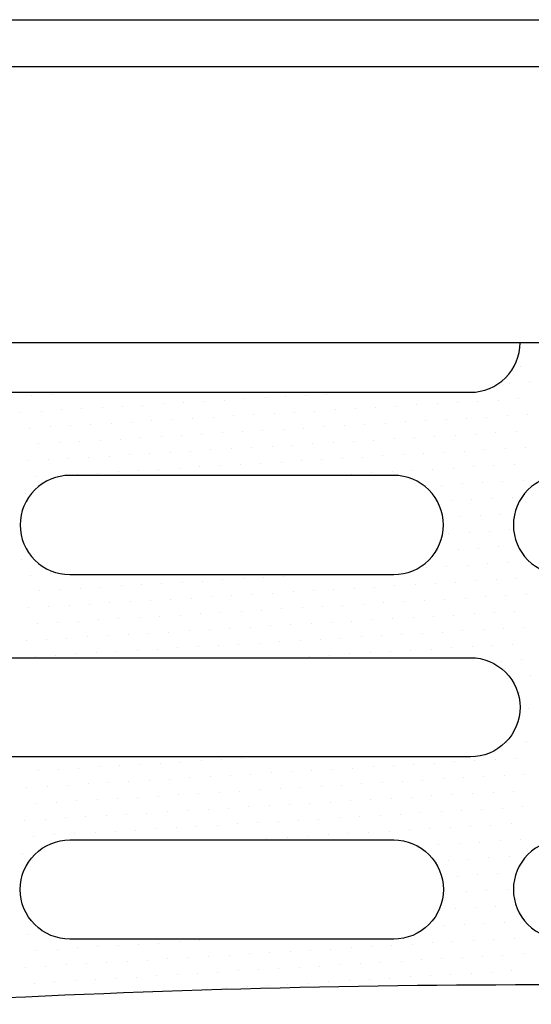
# Model space of a CAD drawing. Units: millimetres. Extents: x 101 to 1661, y 21 to 2371.
# Drawn here: x 658 to 746, y 554 to 723 of the extents above; entities that cross this region are included whole.
import ezdxf

# ---------------------------------------------------------------- set-up
doc = ezdxf.new("R2010")
doc.units = ezdxf.units.MM
doc.header["$LTSCALE"] = 8
doc.layers.add('SCHRAFF', color=6, linetype='Continuous')
doc.layers.add('SICHTBAR', color=7, linetype='Continuous')

# ---------------------------------------------------------------- blocks, each defined once
blk = doc.blocks.new('*X10')
at = {"color": 0}
for p, q in [((-61.262, 143.609), (-61.262, 143.609)), ((-60.138, 143.536), (-60.138, 143.536)), ((-57.348, 143.704), (-57.348, 143.704)), ((-56.223, 143.631), (-56.223, 143.631)), ((-55.099, 143.559), (-55.099, 143.559)), ((-50.06, 143.581), (-50.06, 143.581)), ((-48.936, 143.509), (-48.936, 143.509)), ((-47.27, 143.749), (-47.27, 143.749)), ((-45.021, 143.604), (-45.021, 143.604)), ((-43.897, 143.531), (-43.897, 143.531)), ((-42.231, 143.771), (-42.231, 143.771)), ((-61.803, 143.296), (-61.803, 143.296)), ((-60.679, 143.224), (-60.679, 143.224)), ((-56.764, 143.319), (-56.764, 143.319)), ((-55.64, 143.246), (-55.64, 143.246)), ((-54.516, 143.174), (-54.516, 143.174)), ((-50.601, 143.269), (-50.601, 143.269)), ((-49.477, 143.196), (-49.477, 143.196)), ((-47.811, 143.436), (-47.811, 143.436)), ((-44.438, 143.219), (-44.438, 143.219)), ((-43.314, 143.146), (-43.314, 143.146)), ((-42.772, 143.459), (-42.772, 143.459)), ((-41.648, 143.386), (-41.648, 143.386)), ((-61.22, 142.911), (-61.22, 142.911)), ((-56.181, 142.934), (-56.181, 142.934)), ((-55.057, 142.861), (-55.057, 142.861)), ((-50.018, 142.884), (-50.018, 142.884)), ((-48.894, 142.811), (-48.894, 142.811)), ((-48.352, 143.124), (-48.352, 143.124)), ((-43.855, 142.834), (-43.855, 142.834)), ((-42.189, 143.074), (-42.189, 143.074)), ((-61.761, 142.599), (-61.761, 142.599)), ((-60.637, 142.526), (-60.637, 142.526)), ((-56.723, 142.621), (-56.723, 142.621)), ((-55.598, 142.549), (-55.598, 142.549)), ((-54.474, 142.476), (-54.474, 142.476)), ((-50.559, 142.571), (-50.559, 142.571)), ((-49.435, 142.499), (-49.435, 142.499)), ((-47.769, 142.739), (-47.769, 142.739)), ((-44.396, 142.521), (-44.396, 142.521)), ((-42.73, 142.761), (-42.73, 142.761)), ((-41.606, 142.689), (-41.606, 142.689)), ((-61.178, 142.214), (-61.178, 142.214)), ((-56.139, 142.236), (-56.139, 142.236)), ((-55.015, 142.164), (-55.015, 142.164)), ((-49.976, 142.186), (-49.976, 142.186)), ((-48.311, 142.426), (-48.311, 142.426)), ((-43.813, 142.136), (-43.813, 142.136)), ((-43.272, 142.449), (-43.272, 142.449)), ((-42.147, 142.376), (-42.147, 142.376)), ((-61.72, 141.901), (-61.72, 141.901)), ((-60.595, 141.829), (-60.595, 141.829)), ((-56.681, 141.924), (-56.681, 141.924)), ((-55.556, 141.851), (-55.556, 141.851)), ((-50.517, 141.874), (-50.517, 141.874)), ((-49.393, 141.801), (-49.393, 141.801)), ((-48.852, 142.114), (-48.852, 142.114)), ((-44.354, 141.824), (-44.354, 141.824)), ((-42.689, 142.064), (-42.689, 142.064)), ((-41.564, 141.991), (-41.564, 141.991)), ((-61.136, 141.516), (-61.136, 141.516)), ((-56.098, 141.539), (-56.098, 141.539)), ((-54.973, 141.466), (-54.973, 141.466)), ((-54.432, 141.779), (-54.432, 141.779)), ((-49.934, 141.489), (-49.934, 141.489)), ((-48.269, 141.729), (-48.269, 141.729)), ((-43.23, 141.751), (-43.23, 141.751)), ((-42.105, 141.679), (-42.105, 141.679)), ((-61.678, 141.204), (-61.678, 141.204)), ((-60.553, 141.131), (-60.553, 141.131)), ((-56.639, 141.226), (-56.639, 141.226)), ((-55.514, 141.154), (-55.514, 141.154)), ((-50.476, 141.176), (-50.476, 141.176)), ((-48.81, 141.416), (-48.81, 141.416)), ((-44.312, 141.126), (-44.312, 141.126)), ((-43.771, 141.439), (-43.771, 141.439)), ((-42.647, 141.366), (-42.647, 141.366)), ((-61.095, 140.819), (-61.095, 140.819)), ((-56.056, 140.841), (-56.056, 140.841)), ((-54.39, 141.081), (-54.39, 141.081)), ((-49.892, 140.791), (-49.892, 140.791)), ((-49.351, 141.104), (-49.351, 141.104)), ((-48.227, 141.031), (-48.227, 141.031)), ((-43.188, 141.054), (-43.188, 141.054)), ((-42.064, 140.981), (-42.064, 140.981)), ((-61.636, 140.506), (-61.636, 140.506)), ((-56.597, 140.529), (-56.597, 140.529)), ((-55.473, 140.456), (-55.473, 140.456)), ((-54.931, 140.769), (-54.931, 140.769)), ((-50.434, 140.479), (-50.434, 140.479)), ((-48.768, 140.719), (-48.768, 140.719)), ((-43.729, 140.741), (-43.729, 140.741)), ((-42.605, 140.669), (-42.605, 140.669)), ((-61.053, 140.121), (-61.053, 140.121)), ((-60.511, 140.434), (-60.511, 140.434)), ((-56.014, 140.144), (-56.014, 140.144)), ((-54.348, 140.384), (-54.348, 140.384)), ((-49.309, 140.406), (-49.309, 140.406)), ((-48.185, 140.334), (-48.185, 140.334)), ((-44.27, 140.429), (-44.27, 140.429)), ((-43.146, 140.356), (-43.146, 140.356)), ((-42.022, 140.284), (-42.022, 140.284)), ((-61.594, 139.809), (-61.594, 139.809)), ((-56.555, 139.831), (-56.555, 139.831)), ((-54.889, 140.071), (-54.889, 140.071)), ((-50.392, 139.781), (-50.392, 139.781)), ((-49.851, 140.094), (-49.851, 140.094)), ((-48.726, 140.021), (-48.726, 140.021)), ((-43.687, 140.044), (-43.687, 140.044)), ((-42.563, 139.971), (-42.563, 139.971)), ((-60.47, 139.736), (-60.47, 139.736)), ((-55.972, 139.446), (-55.972, 139.446)), ((-55.431, 139.759), (-55.431, 139.759)), ((-54.306, 139.686), (-54.306, 139.686)), ((-49.267, 139.709), (-49.267, 139.709)), ((-48.143, 139.636), (-48.143, 139.636)), ((-44.229, 139.731), (-44.229, 139.731)), ((-43.104, 139.659), (-43.104, 139.659)), ((-41.98, 139.586), (-41.98, 139.586)), ((-61.552, 139.111), (-61.552, 139.111)), ((-61.011, 139.424), (-61.011, 139.424)), ((-56.513, 139.134), (-56.513, 139.134)), ((-54.848, 139.374), (-54.848, 139.374)), ((-49.809, 139.396), (-49.809, 139.396)), ((-48.684, 139.324), (-48.684, 139.324)), ((-43.645, 139.346), (-43.645, 139.346)), ((-42.521, 139.274), (-42.521, 139.274)), ((-60.428, 139.039), (-60.428, 139.039)), ((-55.389, 139.061), (-55.389, 139.061)), ((-54.264, 138.989), (-54.264, 138.989)), ((-50.35, 139.084), (-50.35, 139.084)), ((-49.226, 139.011), (-49.226, 139.011)), ((-48.101, 138.939), (-48.101, 138.939)), ((-44.187, 139.034), (-44.187, 139.034)), ((-43.062, 138.961), (-43.062, 138.961)), ((-41.938, 138.889), (-41.938, 138.889)), ((-60.969, 138.726), (-60.969, 138.726)), ((-56.471, 138.436), (-56.471, 138.436)), ((-55.93, 138.749), (-55.93, 138.749)), ((-54.806, 138.676), (-54.806, 138.676)), ((-49.767, 138.699), (-49.767, 138.699)), ((-48.642, 138.626), (-48.642, 138.626)), ((-43.604, 138.649), (-43.604, 138.649)), ((-42.479, 138.576), (-42.479, 138.576)), ((-62.051, 138.101), (-62.051, 138.101)), ((-61.51, 138.414), (-61.51, 138.414)), ((-60.386, 138.341), (-60.386, 138.341)), ((-55.347, 138.364), (-55.347, 138.364)), ((-54.223, 138.291), (-54.223, 138.291)), ((-50.308, 138.386), (-50.308, 138.386)), ((-49.184, 138.314), (-49.184, 138.314)), ((-48.059, 138.241), (-48.059, 138.241)), ((-44.145, 138.336), (-44.145, 138.336)), ((-43.02, 138.264), (-43.02, 138.264)), ((-41.896, 138.191), (-41.896, 138.191)), ((-60.927, 138.029), (-60.927, 138.029)), ((-55.888, 138.051), (-55.888, 138.051)), ((-54.764, 137.979), (-54.764, 137.979)), ((-49.725, 138.001), (-49.725, 138.001)), ((-48.601, 137.929), (-48.601, 137.929)), ((-43.562, 137.951), (-43.562, 137.951)), ((-42.437, 137.879), (-42.437, 137.879)), ((-61.468, 137.716), (-61.468, 137.716)), ((-60.344, 137.644), (-60.344, 137.644)), ((-56.429, 137.739), (-56.429, 137.739)), ((-55.305, 137.666), (-55.305, 137.666)), ((-54.181, 137.594), (-54.181, 137.594)), ((-50.266, 137.689), (-50.266, 137.689)), ((-49.142, 137.616), (-49.142, 137.616)), ((-48.017, 137.544), (-48.017, 137.544)), ((-44.103, 137.639), (-44.103, 137.639)), ((-42.979, 137.566), (-42.979, 137.566)), ((-41.854, 137.494), (-41.854, 137.494)), ((-62.01, 137.404), (-62.01, 137.404)), ((-60.885, 137.331), (-60.885, 137.331)), ((-55.846, 137.354), (-55.846, 137.354)), ((-54.722, 137.281), (-54.722, 137.281)), ((-49.683, 137.304), (-49.683, 137.304)), ((-48.559, 137.231), (-48.559, 137.231)), ((-43.52, 137.254), (-43.52, 137.254)), ((-42.395, 137.181), (-42.395, 137.181)), ((-61.426, 137.019), (-61.426, 137.019)), ((-60.302, 136.946), (-60.302, 136.946)), ((-56.388, 137.041), (-56.388, 137.041)), ((-55.263, 136.969), (-55.263, 136.969)), ((-54.139, 136.896), (-54.139, 136.896)), ((-50.224, 136.991), (-50.224, 136.991)), ((-49.1, 136.919), (-49.1, 136.919)), ((-47.976, 136.846), (-47.976, 136.846)), ((-44.061, 136.941), (-44.061, 136.941)), ((-42.937, 136.869), (-42.937, 136.869)), ((-41.812, 136.796), (-41.812, 136.796)), ((-61.968, 136.706), (-61.968, 136.706)), ((-60.843, 136.634), (-60.843, 136.634)), ((-55.804, 136.656), (-55.804, 136.656)), ((-54.68, 136.584), (-54.68, 136.584)), ((-49.641, 136.606), (-49.641, 136.606)), ((-48.517, 136.534), (-48.517, 136.534)), ((-43.478, 136.556), (-43.478, 136.556)), ((-42.354, 136.484), (-42.354, 136.484)), ((-61.385, 136.321), (-61.385, 136.321)), ((-56.346, 136.344), (-56.346, 136.344)), ((-55.221, 136.271), (-55.221, 136.271)), ((-54.097, 136.199), (-54.097, 136.199)), ((-50.182, 136.294), (-50.182, 136.294)), ((-49.058, 136.221), (-49.058, 136.221)), ((-47.934, 136.149), (-47.934, 136.149)), ((-44.019, 136.244), (-44.019, 136.244)), ((-42.895, 136.171), (-42.895, 136.171)), ((-41.77, 136.099), (-41.77, 136.099)), ((-61.926, 136.009), (-61.926, 136.009)), ((-60.801, 135.936), (-60.801, 135.936)), ((-56.887, 136.031), (-56.887, 136.031)), ((-55.763, 135.959), (-55.763, 135.959)), ((-54.638, 135.886), (-54.638, 135.886)), ((-49.599, 135.909), (-49.599, 135.909)), ((-48.475, 135.836), (-48.475, 135.836)), ((-43.436, 135.859), (-43.436, 135.859)), ((-42.312, 135.786), (-42.312, 135.786)), ((-61.343, 135.624), (-61.343, 135.624)), ((-56.304, 135.646), (-56.304, 135.646)), ((-55.179, 135.574), (-55.179, 135.574)), ((-54.055, 135.501), (-54.055, 135.501)), ((-50.141, 135.596), (-50.141, 135.596)), ((-49.016, 135.524), (-49.016, 135.524)), ((-47.892, 135.451), (-47.892, 135.451)), ((-43.977, 135.546), (-43.977, 135.546)), ((-42.853, 135.474), (-42.853, 135.474)), ((-41.729, 135.401), (-41.729, 135.401)), ((-61.884, 135.311), (-61.884, 135.311)), ((-60.76, 135.239), (-60.76, 135.239)), ((-56.845, 135.334), (-56.845, 135.334)), ((-55.721, 135.261), (-55.721, 135.261)), ((-54.596, 135.189), (-54.596, 135.189)), ((-49.557, 135.211), (-49.557, 135.211)), ((-48.433, 135.139), (-48.433, 135.139)), ((-43.394, 135.161), (-43.394, 135.161)), ((-42.27, 135.089), (-42.27, 135.089)), ((-61.301, 134.926), (-61.301, 134.926)), ((-56.262, 134.949), (-56.262, 134.949)), ((-55.138, 134.876), (-55.138, 134.876)), ((-50.099, 134.899), (-50.099, 134.899)), ((-48.974, 134.826), (-48.974, 134.826)), ((-47.85, 134.754), (-47.85, 134.754)), ((-43.936, 134.849), (-43.936, 134.849)), ((-42.811, 134.776), (-42.811, 134.776)), ((-61.842, 134.614), (-61.842, 134.614)), ((-60.718, 134.541), (-60.718, 134.541)), ((-56.803, 134.636), (-56.803, 134.636)), ((-55.679, 134.564), (-55.679, 134.564)), ((-54.554, 134.491), (-54.554, 134.491)), ((-50.64, 134.586), (-50.64, 134.586)), ((-49.516, 134.514), (-49.516, 134.514)), ((-48.391, 134.441), (-48.391, 134.441)), ((-43.352, 134.464), (-43.352, 134.464)), ((-42.228, 134.391), (-42.228, 134.391)), ((-41.687, 134.703), (-41.687, 134.703)), ((-61.259, 134.229), (-61.259, 134.229)), ((-56.22, 134.251), (-56.22, 134.251)), ((-55.096, 134.179), (-55.096, 134.179)), ((-50.057, 134.201), (-50.057, 134.201)), ((-48.932, 134.129), (-48.932, 134.129)), ((-47.808, 134.056), (-47.808, 134.056)), ((-43.894, 134.151), (-43.894, 134.151)), ((-42.769, 134.078), (-42.769, 134.078)), ((-61.8, 133.916), (-61.8, 133.916)), ((-60.676, 133.844), (-60.676, 133.844)), ((-56.761, 133.939), (-56.761, 133.939)), ((-55.637, 133.866), (-55.637, 133.866)), ((-54.513, 133.794), (-54.513, 133.794)), ((-50.598, 133.889), (-50.598, 133.889)), ((-49.474, 133.816), (-49.474, 133.816)), ((-48.349, 133.744), (-48.349, 133.744)), ((-43.311, 133.766), (-43.311, 133.766)), ((-42.186, 133.693), (-42.186, 133.693)), ((-41.645, 134.006), (-41.645, 134.006)), ((-61.217, 133.531), (-61.217, 133.531)), ((-56.178, 133.554), (-56.178, 133.554)), ((-55.054, 133.481), (-55.054, 133.481)), ((-50.015, 133.504), (-50.015, 133.504)), ((-48.891, 133.431), (-48.891, 133.431)), ((-43.852, 133.453), (-43.852, 133.453)), ((-42.727, 133.381), (-42.727, 133.381)), ((-61.758, 133.219), (-61.758, 133.219)), ((-60.634, 133.146), (-60.634, 133.146)), ((-56.72, 133.241), (-56.72, 133.241)), ((-55.595, 133.169), (-55.595, 133.169)), ((-54.471, 133.096), (-54.471, 133.096)), ((-50.556, 133.191), (-50.556, 133.191)), ((-49.432, 133.119), (-49.432, 133.119)), ((-48.307, 133.046), (-48.307, 133.046)), ((-44.393, 133.141), (-44.393, 133.141)), ((-43.269, 133.068), (-43.269, 133.068)), ((-41.603, 133.308), (-41.603, 133.308)), ((-61.175, 132.834), (-61.175, 132.834)), ((-56.136, 132.856), (-56.136, 132.856)), ((-55.012, 132.784), (-55.012, 132.784)), ((-49.973, 132.806), (-49.973, 132.806)), ((-48.849, 132.734), (-48.849, 132.734)), ((-43.81, 132.756), (-43.81, 132.756)), ((-42.686, 132.683), (-42.686, 132.683)), ((-42.144, 132.996), (-42.144, 132.996)), ((-61.717, 132.521), (-61.717, 132.521)), ((-60.592, 132.449), (-60.592, 132.449)), ((-56.678, 132.544), (-56.678, 132.544)), ((-55.553, 132.471), (-55.553, 132.471)), ((-54.429, 132.399), (-54.429, 132.399)), ((-50.514, 132.494), (-50.514, 132.494)), ((-49.39, 132.421), (-49.39, 132.421)), ((-48.266, 132.349), (-48.266, 132.349)), ((-44.351, 132.443), (-44.351, 132.443)), ((-43.227, 132.371), (-43.227, 132.371)), ((-41.561, 132.611), (-41.561, 132.611)), ((-61.133, 132.136), (-61.133, 132.136)), ((-56.095, 132.159), (-56.095, 132.159)), ((-54.97, 132.086), (-54.97, 132.086)), ((-49.931, 132.109), (-49.931, 132.109)), ((-48.807, 132.036), (-48.807, 132.036)), ((-43.768, 132.058), (-43.768, 132.058)), ((-42.102, 132.298), (-42.102, 132.298)), ((-61.675, 131.824), (-61.675, 131.824)), ((-60.55, 131.751), (-60.55, 131.751)), ((-56.636, 131.846), (-56.636, 131.846)), ((-55.511, 131.774), (-55.511, 131.774)), ((-54.387, 131.701), (-54.387, 131.701)), ((-50.473, 131.796), (-50.473, 131.796)), ((-49.348, 131.724), (-49.348, 131.724)), ((-44.309, 131.746), (-44.309, 131.746)), ((-43.185, 131.673), (-43.185, 131.673)), ((-42.644, 131.986), (-42.644, 131.986)), ((-61.092, 131.439), (-61.092, 131.439)), ((-56.053, 131.461), (-56.053, 131.461)), ((-54.928, 131.389), (-54.928, 131.389)), ((-49.889, 131.411), (-49.889, 131.411)), ((-48.765, 131.339), (-48.765, 131.339)), ((-48.224, 131.651), (-48.224, 131.651)), ((-43.726, 131.361), (-43.726, 131.361)), ((-42.061, 131.601), (-42.061, 131.601)), ((-61.633, 131.126), (-61.633, 131.126)), ((-60.508, 131.054), (-60.508, 131.054)), ((-56.594, 131.149), (-56.594, 131.149)), ((-55.47, 131.076), (-55.47, 131.076)), ((-54.345, 131.004), (-54.345, 131.004)), ((-50.431, 131.099), (-50.431, 131.099)), ((-49.306, 131.026), (-49.306, 131.026)), ((-44.267, 131.048), (-44.267, 131.048)), ((-42.602, 131.288), (-42.602, 131.288)), ((-61.05, 130.741), (-61.05, 130.741)), ((-56.011, 130.764), (-56.011, 130.764)), ((-54.886, 130.691), (-54.886, 130.691)), ((-49.848, 130.714), (-49.848, 130.714)), ((-48.182, 130.953), (-48.182, 130.953)), ((-43.684, 130.663), (-43.684, 130.663)), ((-43.143, 130.976), (-43.143, 130.976)), ((-42.019, 130.903), (-42.019, 130.903)), ((-61.591, 130.429), (-61.591, 130.429)), ((-60.467, 130.356), (-60.467, 130.356)), ((-56.552, 130.451), (-56.552, 130.451)), ((-55.428, 130.379), (-55.428, 130.379)), ((-50.389, 130.401), (-50.389, 130.401)), ((-49.264, 130.328), (-49.264, 130.328)), ((-48.723, 130.641), (-48.723, 130.641)), ((-44.226, 130.351), (-44.226, 130.351)), ((-42.56, 130.591), (-42.56, 130.591)), ((-61.008, 130.044), (-61.008, 130.044)), ((-57.093, 130.139), (-57.093, 130.139)), ((-55.969, 130.066), (-55.969, 130.066)), ((-54.845, 129.994), (-54.845, 129.994)), ((-54.303, 130.306), (-54.303, 130.306)), ((-49.806, 130.016), (-49.806, 130.016)), ((-48.14, 130.256), (-48.14, 130.256)), ((-43.101, 130.278), (-43.101, 130.278)), ((-41.977, 130.206), (-41.977, 130.206)), ((-61.549, 129.731), (-61.549, 129.731)), ((-60.425, 129.659), (-60.425, 129.659)), ((-56.51, 129.754), (-56.51, 129.754)), ((-55.386, 129.681), (-55.386, 129.681)), ((-50.347, 129.703), (-50.347, 129.703)), ((-48.681, 129.943), (-48.681, 129.943)), ((-47.557, 129.871), (-47.557, 129.871)), ((-44.184, 129.653), (-44.184, 129.653)), ((-43.642, 129.966), (-43.642, 129.966)), ((-42.518, 129.893), (-42.518, 129.893)), ((-60.966, 129.346), (-60.966, 129.346)), ((-57.051, 129.441), (-57.051, 129.441)), ((-55.927, 129.369), (-55.927, 129.369)), ((-54.261, 129.609), (-54.261, 129.609)), ((-49.764, 129.318), (-49.764, 129.318)), ((-49.223, 129.631), (-49.223, 129.631)), ((-48.098, 129.558), (-48.098, 129.558)), ((-46.974, 129.486), (-46.974, 129.486)), ((-44.725, 129.341), (-44.725, 129.341)), ((-43.059, 129.581), (-43.059, 129.581)), ((-41.935, 129.508), (-41.935, 129.508)), ((-61.507, 129.034), (-61.507, 129.034)), ((-59.842, 129.274), (-59.842, 129.274)), ((-58.717, 129.201), (-58.717, 129.201)), ((-57.593, 129.129), (-57.593, 129.129)), ((-56.468, 129.056), (-56.468, 129.056)), ((-55.344, 128.984), (-55.344, 128.984)), ((-54.803, 129.296), (-54.803, 129.296)), ((-50.305, 129.006), (-50.305, 129.006)), ((-48.639, 129.246), (-48.639, 129.246)), ((-47.515, 129.173), (-47.515, 129.173)), ((-46.391, 129.101), (-46.391, 129.101)), ((-45.266, 129.028), (-45.266, 129.028)), ((-43.601, 129.268), (-43.601, 129.268)), ((-42.476, 129.196), (-42.476, 129.196)), ((-60.924, 128.649), (-60.924, 128.649)), ((-60.383, 128.961), (-60.383, 128.961)), ((-59.258, 128.889), (-59.258, 128.889)), ((-58.134, 128.816), (-58.134, 128.816)), ((-57.01, 128.744), (-57.01, 128.744)), ((-55.885, 128.671), (-55.885, 128.671)), ((-54.22, 128.911), (-54.22, 128.911)), ((-49.181, 128.933), (-49.181, 128.933)), ((-48.056, 128.861), (-48.056, 128.861)), ((-46.932, 128.788), (-46.932, 128.788)), ((-45.807, 128.716), (-45.807, 128.716)), ((-44.683, 128.643), (-44.683, 128.643)), ((-44.142, 128.956), (-44.142, 128.956)), ((-43.017, 128.883), (-43.017, 128.883)), ((-41.893, 128.811), (-41.893, 128.811)), ((-61.465, 128.336), (-61.465, 128.336)), ((-59.8, 128.576), (-59.8, 128.576)), ((-58.675, 128.504), (-58.675, 128.504)), ((-57.551, 128.431), (-57.551, 128.431)), ((-56.426, 128.359), (-56.426, 128.359)), ((-54.761, 128.599), (-54.761, 128.599)), ((-50.263, 128.308), (-50.263, 128.308)), ((-49.722, 128.621), (-49.722, 128.621)), ((-48.598, 128.548), (-48.598, 128.548)), ((-47.473, 128.476), (-47.473, 128.476)), ((-46.349, 128.403), (-46.349, 128.403)), ((-45.224, 128.331), (-45.224, 128.331)), ((-43.559, 128.571), (-43.559, 128.571)), ((-42.434, 128.498), (-42.434, 128.498)), ((-60.341, 128.264), (-60.341, 128.264)), ((-59.217, 128.191), (-59.217, 128.191)), ((-58.092, 128.119), (-58.092, 128.119)), ((-56.968, 128.046), (-56.968, 128.046)), ((-55.843, 127.974), (-55.843, 127.974)), ((-55.302, 128.286), (-55.302, 128.286)), ((-54.178, 128.214), (-54.178, 128.214)), ((-49.139, 128.236), (-49.139, 128.236)), ((-48.014, 128.163), (-48.014, 128.163)), ((-46.89, 128.091), (-46.89, 128.091)), ((-45.766, 128.018), (-45.766, 128.018)), ((-44.1, 128.258), (-44.1, 128.258)), ((-42.976, 128.186), (-42.976, 128.186)), ((-41.851, 128.113), (-41.851, 128.113)), ((-61.423, 127.639), (-61.423, 127.639)), ((-60.882, 127.951), (-60.882, 127.951)), ((-59.758, 127.879), (-59.758, 127.879)), ((-58.633, 127.806), (-58.633, 127.806)), ((-57.509, 127.734), (-57.509, 127.734)), ((-56.385, 127.661), (-56.385, 127.661)), ((-54.719, 127.901), (-54.719, 127.901)), ((-49.68, 127.923), (-49.68, 127.923)), ((-48.556, 127.851), (-48.556, 127.851)), ((-47.431, 127.778), (-47.431, 127.778)), ((-46.307, 127.706), (-46.307, 127.706)), ((-45.182, 127.633), (-45.182, 127.633)), ((-44.641, 127.946), (-44.641, 127.946)), ((-43.517, 127.873), (-43.517, 127.873)), ((-42.392, 127.801), (-42.392, 127.801)), ((-60.299, 127.566), (-60.299, 127.566)), ((-59.175, 127.494), (-59.175, 127.494)), ((-58.05, 127.421), (-58.05, 127.421)), ((-56.926, 127.349), (-56.926, 127.349)), ((-55.26, 127.589), (-55.26, 127.589)), ((-54.136, 127.516), (-54.136, 127.516)), ((-50.763, 127.298), (-50.763, 127.298)), ((-50.221, 127.611), (-50.221, 127.611)), ((-49.097, 127.538), (-49.097, 127.538)), ((-47.973, 127.466), (-47.973, 127.466)), ((-46.848, 127.393), (-46.848, 127.393)), ((-45.724, 127.321), (-45.724, 127.321)), ((-44.058, 127.561), (-44.058, 127.561)), ((-42.934, 127.488), (-42.934, 127.488)), ((-41.809, 127.416), (-41.809, 127.416)), ((-61.382, 126.941), (-61.382, 126.941)), ((-60.84, 127.254), (-60.84, 127.254)), ((-59.716, 127.181), (-59.716, 127.181)), ((-58.592, 127.109), (-58.592, 127.109)), ((-57.467, 127.036), (-57.467, 127.036)), ((-56.343, 126.964), (-56.343, 126.964)), ((-55.801, 127.276), (-55.801, 127.276)), ((-54.677, 127.203), (-54.677, 127.203)), ((-53.553, 127.131), (-53.553, 127.131)), ((-51.304, 126.986), (-51.304, 126.986)), ((-49.638, 127.226), (-49.638, 127.226)), ((-48.514, 127.153), (-48.514, 127.153)), ((-47.389, 127.081), (-47.389, 127.081)), ((-46.265, 127.008), (-46.265, 127.008)), ((-44.599, 127.248), (-44.599, 127.248)), ((-43.475, 127.176), (-43.475, 127.176)), ((-42.351, 127.103), (-42.351, 127.103)), ((-41.226, 127.031), (-41.226, 127.031)), ((-60.257, 126.869), (-60.257, 126.869)), ((-56.884, 126.651), (-56.884, 126.651)), ((-55.218, 126.891), (-55.218, 126.891)), ((-54.094, 126.818), (-54.094, 126.818)), ((-52.97, 126.746), (-52.97, 126.746)), ((-51.845, 126.673), (-51.845, 126.673)), ((-50.179, 126.913), (-50.179, 126.913)), ((-49.055, 126.841), (-49.055, 126.841)), ((-47.931, 126.768), (-47.931, 126.768)), ((-45.141, 126.936), (-45.141, 126.936)), ((-44.016, 126.863), (-44.016, 126.863)), ((-42.892, 126.791), (-42.892, 126.791)), ((-41.767, 126.718), (-41.767, 126.718)), ((-40.643, 126.646), (-40.643, 126.646)), ((-60.798, 126.556), (-60.798, 126.556)), ((-55.76, 126.578), (-55.76, 126.578)), ((-54.635, 126.506), (-54.635, 126.506)), ((-53.511, 126.433), (-53.511, 126.433)), ((-52.386, 126.361), (-52.386, 126.361)), ((-51.262, 126.288), (-51.262, 126.288)), ((-50.721, 126.601), (-50.721, 126.601)), ((-49.596, 126.528), (-49.596, 126.528)), ((-48.472, 126.456), (-48.472, 126.456)), ((-47.348, 126.383), (-47.348, 126.383)), ((-44.557, 126.551), (-44.557, 126.551)), ((-43.433, 126.478), (-43.433, 126.478)), ((-42.309, 126.406), (-42.309, 126.406)), ((-41.184, 126.333), (-41.184, 126.333))]:
    blk.add_line(p, q, dxfattribs=at)

msp = doc.modelspace()

# ---------------------------------------------------------------- linework, layer by layer
at = {"layer": 'SCHRAFF'}
for q in [(563.45, 667.25), (693.45, 667.25)]:
    msp.add_line((823.45, 667.25), q, dxfattribs=at)
for points in [[(644.91, 667.25, 0.414214), (653.41, 658.75), (694.31, 658.75), (735.2, 658.75, 0.414214), (743.7, 667.25, 0.414214)], [(563.45, 560.04, 0.05494), (570.58, 556.03, 0.084583), (575.76, 554.79, 0.003356), (579.84, 554.56, 0.003456), (583.81, 554.38, 0.021937), (652.27, 554.8, -0.013975), (759.68, 557.18, -0.02454), (791.31, 555.44, 0.036784), (812.45, 554.79, 0.082361), (814.61, 555.25, 0.018753), (823.45, 559.08)]]:
    msp.add_lwpolyline(points, format="xyb", dxfattribs=at)
for points in [[(666.56, 644.5, 0.414214), (658.06, 636, 0.414214), (666.56, 627.5), (694.31, 627.5), (722.06, 627.5, 0.414214), (730.56, 636, 0.414214), (722.06, 644.5), (694.31, 644.5)], [(742.56, 636, 0.414214), (751.06, 627.5), (784.31, 627.5, 0.414214), (792.81, 636, 0.414214), (784.31, 644.5), (751.06, 644.5, 0.414214)], [(735.2, 596.25), (694.31, 596.25), (653.41, 596.25, -0.414214), (644.91, 604.75, -0.414214), (653.41, 613.25), (694.31, 613.25), (735.2, 613.25, -0.414214), (743.7, 604.75, -0.414214)], [(666.56, 565, -0.414214), (658.06, 573.5, -0.414214), (666.56, 582), (694.31, 582), (722.06, 582, -0.414214), (730.56, 573.5, -0.414214), (722.06, 565), (694.31, 565)], [(742.56, 573.5, 0.414214), (751.06, 565), (784.31, 565, 0.414214), (792.81, 573.5, 0.414214), (784.31, 582), (751.06, 582, 0.414214)]]:
    msp.add_lwpolyline(points, format="xyb", close=True, dxfattribs=at)
at = {"layer": 'SICHTBAR'}
for p, q in [((323.45, 722.63), (831.45, 722.63)), ((563.45, 714.63), (823.45, 714.63))]:
    msp.add_line(p, q, dxfattribs=at)

# ---------------------------------------------------------------- block references
at = {"layer": 'SCHRAFF', "xscale": 5, "yscale": 5, "zscale": 5, "rotation": 90}
msp.add_blockref('*X10', (1377.01, 866.47), dxfattribs=at)

doc.saveas('drawing.dxf')
